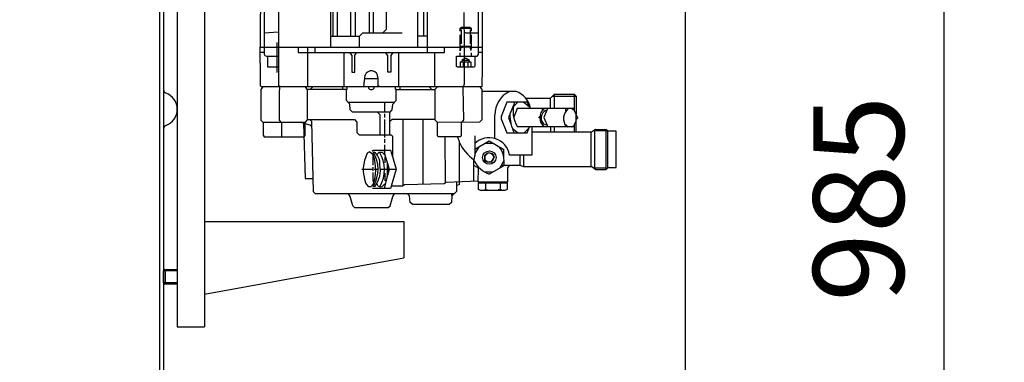
# Model space of a CAD drawing. Units: millimetres. Extents: x 147 to 3533, y 11699 to 14845.
# Drawn here: x 2698 to 3241, y 13586 to 13775 of the extents above; entities that cross this region are included whole.
import ezdxf

# ---------------------------------------------------------------- set-up
doc = ezdxf.new("R2010")
doc.units = ezdxf.units.MM
for name, color, linetype, lineweight in [('AM_5', 3, 'Continuous', 25), ('anbauteile dünn', 3, 'Continuous', 25), ('körperlinien dünn', 1, 'Continuous', 25)]:
    doc.layers.add(name, color=color, linetype=linetype, lineweight=lineweight)
doc.styles.get("Standard").update_dxf_attribs({"font": 'ARIAL.TTF'})
doc.dimstyles.new('AM_DIN$0', dxfattribs={"dimtxt": 50, "dimasz": 65, "dimexe": 25, "dimexo": 1, "dimgap": 15, "dimtad": 1, "dimdec": 0, "dimdsep": 46, "dimtxsty": 'STANDARD', "dimcen": 0, "dimclrd": 256, "dimclre": 256, "dimclrt": 2, "dimadec": 0, "dimazin": 2, "dimtp": 0.1, "dimtm": 0.1, "dimtfac": 0.71, "dimtdec": 0, "dimtmove": 0, "dimatfit": 3, "dimfxl": 1, "dimlwd": -1, "dimlwe": -1, "dimarcsym": 0})

# ---------------------------------------------------------------- blocks, each defined once
blk = doc.blocks.new('*D928')
at = {"layer": 'AM_5'}
for p, q in [((2014.37, 14844.91), (3532.75, 14844.91)), ((3507.75, 14779.91), (3507.75, 13248.46)), ((2776.71, 13183.46), (3532.75, 13183.46))]:
    blk.add_line(p, q, dxfattribs=at)
for points in [[(3496.92, 14779.91), (3518.59, 14779.91), (3507.75, 14844.91)], [(3496.92, 13248.46), (3518.59, 13248.46), (3507.75, 13183.46)]]:
    blk.add_solid(points, dxfattribs=at)
at = {"layer": 'DEFPOINTS', "color": 0}
for p in [(2013.37, 14844.91), (2775.71, 13183.46), (3507.75, 13183.46)]:
    blk.add_point(p, dxfattribs=at)
at = {"layer": 'AM_5', "color": 2, "insert": (3467.22, 14076.65), "char_height": 50, "attachment_point": 5, "rotation": 90}
blk.add_mtext('1700', dxfattribs=at)
blk = doc.blocks.new('*D930')
at = {"layer": 'AM_5'}
for p, q in [((3065.13, 13946.4), (3065.13, 12887.37)), ((554.21, 13247.33), (554.21, 12887.37)), ((3000.13, 12912.37), (619.21, 12912.37))]:
    blk.add_line(p, q, dxfattribs=at)
for points in [[(619.21, 12923.2), (619.21, 12901.54), (554.21, 12912.37)], [(3000.13, 12923.2), (3000.13, 12901.54), (3065.13, 12912.37)]]:
    blk.add_solid(points, dxfattribs=at)
at = {"layer": 'DEFPOINTS', "color": 0}
for p in [(3065.13, 13947.4), (554.21, 13248.33), (554.21, 12912.37)]:
    blk.add_point(p, dxfattribs=at)
at = {"layer": 'AM_5', "color": 2, "insert": (2036.96, 12952.9), "char_height": 50, "attachment_point": 5}
blk.add_mtext('2550', dxfattribs=at)
blk = doc.blocks.new('*D936')
at = {"layer": 'AM_5'}
for p, q in [((2876.71, 14168.46), (3232.75, 14168.46)), ((3207.75, 14103.46), (3207.75, 13248.46)), ((2777.71, 13183.46), (3232.75, 13183.46))]:
    blk.add_line(p, q, dxfattribs=at)
for points in [[(3196.92, 14103.46), (3218.59, 14103.46), (3207.75, 14168.46)], [(3196.92, 13248.46), (3218.59, 13248.46), (3207.75, 13183.46)]]:
    blk.add_solid(points, dxfattribs=at)
at = {"layer": 'DEFPOINTS', "color": 0}
for p in [(2875.71, 14168.46), (2776.71, 13183.46), (3207.75, 13183.46)]:
    blk.add_point(p, dxfattribs=at)
at = {"layer": 'AM_5', "color": 2, "insert": (3167.22, 13675.96), "char_height": 50, "attachment_point": 5, "rotation": 90}
blk.add_mtext('985', dxfattribs=at)
blk = doc.blocks.new('*D937')
at = {"layer": 'AM_5'}
for p, q in [((2731.16, 14510.44), (3382.75, 14510.44)), ((3357.75, 13248.46), (3357.75, 14445.44)), ((2775.71, 13183.46), (3382.75, 13183.46))]:
    blk.add_line(p, q, dxfattribs=at)
for points in [[(3346.92, 14445.44), (3368.59, 14445.44), (3357.75, 14510.44)], [(3346.92, 13248.46), (3368.59, 13248.46), (3357.75, 13183.46)]]:
    blk.add_solid(points, dxfattribs=at)
at = {"layer": 'DEFPOINTS', "color": 0}
for p in [(2730.16, 14510.44), (3357.75, 14510.44), (2774.71, 13183.46)]:
    blk.add_point(p, dxfattribs=at)
at = {"layer": 'AM_5', "color": 2, "insert": (3317.21, 13903.31), "char_height": 50, "attachment_point": 5, "rotation": 90}
blk.add_mtext('1320', dxfattribs=at)

msp = doc.modelspace()

# ---------------------------------------------------------------- linework, layer by layer
at = {"layer": 'anbauteile dünn'}
for p, q in [((2800.2, 14013.46), (2800.2, 13605.46)), ((2880.97, 13765.24), (2880.97, 13986.92)), ((2870.94, 13969.84), (2870.94, 13765.24)), ((2873.35, 13969.65), (2873.35, 13765.24)), ((2785.2, 13958.27), (2785.2, 13640.46)), ((2883.39, 13765.24), (2883.39, 13850.27)), ((2890.94, 13808.7), (2890.94, 13767.4)), ((2893.36, 13767.4), (2893.36, 13808.86)), ((2830.94, 13750.7), (2831.38, 13788.36)), ((2833.1, 13786.5), (2833.1, 13755.58)), ((2841.1, 13786.33), (2841.1, 13738.19)), ((2869.86, 13759.4), (2869.86, 13786.64)), ((2900.47, 13769.37), (2900.47, 13787.91)), ((2951.21, 13755.4), (2951.21, 13786.07)), ((2953.24, 13786.2), (2953.24, 13748.35)), ((2917.87, 13759.4), (2917.87, 13781.77)), ((2920.98, 13778.88), (2920.98, 13765.43)), ((2923.14, 13759.4), (2923.14, 13778.82)), ((2943.2, 13778.48), (2943.39, 13759.47)), ((2898.5, 13767.4), (2900.47, 13769.37)), ((2941.17, 13769.82), (2941.81, 13770.45)), ((2941.17, 13769.82), (2947.14, 13769.82)), ((2941.17, 13768.23), (2941.17, 13769.82)), ((2941.81, 13770.45), (2946.57, 13770.45)), ((2941.81, 13761.18), (2941.81, 13769.18)), ((2946.57, 13770.45), (2947.14, 13769.88)), ((2946.63, 13769.18), (2946.63, 13761.18)), ((2947.14, 13769.88), (2947.14, 13768.23)), ((2840.78, 13767.72), (2833.1, 13767.07)), ((2841.1, 13767.72), (2840.78, 13767.72)), ((2869.86, 13765.43), (2885.61, 13765.43)), ((2885.61, 13765.55), (2887.52, 13767.4)), ((2885.61, 13759.4), (2885.61, 13765.55)), ((2887.52, 13767.4), (2909.23, 13767.4)), ((2923.14, 13765.43), (2917.87, 13765.43)), ((2941.17, 13757.43), (2941.17, 13766.26)), ((2943.2, 13767.82), (2944.34, 13767.4)), ((2944.34, 13767.4), (2951.21, 13767.4)), ((2947.2, 13766.26), (2947.2, 13758.26)), ((2830.94, 13759.4), (2942.44, 13759.4)), ((2840.21, 13745.43), (2840.21, 13762.01)), ((2851.89, 13759.4), (2851.89, 13756.42)), ((2857.23, 13737.62), (2857.23, 13759.4)), ((2861.23, 13756.42), (2861.23, 13759.02)), ((2923.14, 13756.42), (2923.14, 13759.02)), ((2932.54, 13756.42), (2932.54, 13759.4)), ((2941.17, 13759.97), (2947.2, 13759.97)), ((2941.62, 13759.47), (2941.17, 13757.43)), ((2943.39, 13759.47), (2941.62, 13759.47)), ((2941.74, 13759.47), (2941.74, 13759.97)), ((2946.7, 13759.4), (2943.33, 13759.4)), ((2943.33, 13759.4), (2943.33, 13739.07)), ((2943.39, 13759.47), (2943.39, 13759.4)), ((2946.63, 13759.97), (2946.7, 13759.4)), ((2947.14, 13757.43), (2946.66, 13759.4)), ((2946.66, 13759.4), (2953.24, 13759.4)), ((2946.7, 13759.4), (2946.7, 13759.26)), ((2833.1, 13756.42), (2831, 13756.42)), ((2833.1, 13755.58), (2833.43, 13754.78)), ((2833.43, 13754.78), (2834.36, 13754.39)), ((2834.36, 13754.39), (2841.1, 13754.39)), ((2835.19, 13748.42), (2835.19, 13754.39)), ((2851.89, 13756.42), (2932.54, 13756.42)), ((2877.16, 13737.62), (2877.16, 13756.42)), ((2880.16, 13756.42), (2881.42, 13754.83)), ((2881.42, 13754.83), (2881.42, 13745.62)), ((2883.07, 13754.94), (2884.15, 13756.42)), ((2883.07, 13745.62), (2883.07, 13754.94)), ((2901.23, 13754.85), (2900.03, 13756.42)), ((2901.23, 13745.69), (2901.23, 13754.85)), ((2903.98, 13756.42), (2902.88, 13754.83)), ((2902.88, 13754.83), (2902.88, 13745.62)), ((2907.26, 13756.42), (2907.26, 13737.62)), ((2927.2, 13737.62), (2927.2, 13756.42)), ((2939.2, 13748.76), (2939.2, 13754.39)), ((2939.2, 13754.39), (2950.55, 13754.39)), ((2941.17, 13754.39), (2941.17, 13756.23)), ((2943.33, 13752.94), (2942, 13752.14)), ((2944.55, 13753.18), (2943.33, 13753.18)), ((2946.38, 13752.07), (2944.55, 13753.18)), ((2947.2, 13756.23), (2947.2, 13754.39)), ((2949.17, 13754.39), (2949.17, 13748.92)), ((2950.55, 13754.39), (2951.21, 13755.4)), ((2953.24, 13756.42), (2951.21, 13756.42)), ((2831.06, 13750.7), (2830.94, 13750.7)), ((2831.06, 13738.2), (2831.06, 13750.7)), ((2841.1, 13748.42), (2835.19, 13748.42)), ((2939.62, 13748.42), (2939.2, 13748.76)), ((2948.67, 13748.42), (2939.62, 13748.42)), ((2941.36, 13748.42), (2941.36, 13751.27)), ((2941.36, 13751.27), (2947.08, 13751.27)), ((2942, 13752.14), (2942, 13751.27)), ((2946.23, 13752.16), (2942.04, 13752.16)), ((2942.76, 13751.27), (2942.76, 13748.42)), ((2945.62, 13748.42), (2945.62, 13751.27)), ((2946.38, 13751.27), (2946.38, 13752.07)), ((2947.08, 13751.27), (2947.08, 13748.42)), ((2949.17, 13748.92), (2948.67, 13748.42)), ((2953.36, 13748.35), (2953.05, 13737.62)), ((2953.24, 13748.35), (2953.36, 13748.35)), ((2881.42, 13745.62), (2883.07, 13745.62)), ((2888.14, 13737.67), (2888.8, 13744.03)), ((2895.83, 13741.94), (2888.58, 13741.94)), ((2895.83, 13742.76), (2895.83, 13738.13)), ((2902.88, 13745.62), (2901.23, 13745.69)), ((2831.67, 13737.62), (2831.06, 13738.2)), ((2832.48, 13737.62), (2831.38, 13736.14)), ((2953.05, 13737.62), (2831.67, 13737.62)), ((2841.1, 13738.19), (2841.54, 13738.19)), ((2841.54, 13738.19), (2841.54, 13737.62)), ((2841.67, 13737.62), (2841.67, 13735.97)), ((2857.04, 13735.84), (2855.89, 13737.62)), ((2858.5, 13736.1), (2860.02, 13737.62)), ((2876.53, 13736.1), (2876.53, 13737.62)), ((2878.5, 13729.99), (2878.5, 13736.29)), ((2878.5, 13736.29), (2878.82, 13736.29)), ((2878.82, 13736.29), (2878.82, 13737.62)), ((2888.09, 13737.62), (2888.14, 13737.67)), ((2890.56, 13737.62), (2890.56, 13736.92)), ((2893.74, 13736.8), (2893.74, 13737.62)), ((2895.83, 13738.13), (2896.28, 13738.13)), ((2896.28, 13738.13), (2896.28, 13737.62)), ((2905.61, 13736.16), (2905.61, 13737.62)), ((2907.9, 13737.62), (2907.9, 13736.1)), ((2925.33, 13736.1), (2924.49, 13737.62)), ((2927.33, 13736.22), (2928.73, 13737.62)), ((2943.33, 13739.07), (2942.7, 13737.09)), ((2942.7, 13737.09), (2942.95, 13719.36)), ((2952.09, 13737.62), (2953.17, 13736.2)), ((2952.48, 13737.12), (2952.48, 13737.62)), ((2831.38, 13736.14), (2831.38, 13719.21)), ((2841.67, 13735.97), (2841.35, 13735.97)), ((2841.35, 13735.97), (2841.35, 13719.25)), ((2878.5, 13736.1), (2856.87, 13736.1)), ((2857.04, 13719.33), (2857.04, 13735.84)), ((2905.87, 13736.16), (2905.61, 13736.16)), ((2905.87, 13730), (2905.87, 13736.16)), ((2905.87, 13736.1), (2927.33, 13736.1)), ((2927.33, 13719.27), (2927.33, 13736.22)), ((2953.17, 13736.2), (2953.17, 13719.4)), ((2971.97, 13735.02), (2953.17, 13735.02)), ((2977.24, 13731.34), (2990.89, 13731.34)), ((2990.89, 13731.34), (2993.18, 13733.62)), ((2990.96, 13725.62), (2990.96, 13731.4)), ((2992.04, 13732.48), (3005.18, 13732.48)), ((2993.18, 13725.62), (2993.18, 13733.62)), ((2993.18, 13733.62), (3004.04, 13733.62)), ((3004.04, 13733.62), (3004.04, 13724.53)), ((3004.04, 13733.62), (3005.18, 13732.48)), ((3005.18, 13732.48), (3005.18, 13722.53)), ((2880.32, 13728.07), (2878.5, 13729.99)), ((2904.85, 13728.99), (2879.45, 13728.99)), ((2880.57, 13724.93), (2880.32, 13728.07)), ((2899.71, 13723.72), (2899.71, 13728.99)), ((2903.68, 13724.9), (2903.99, 13728.12)), ((2903.99, 13728.12), (2905.87, 13730)), ((2966.95, 13729.11), (2963.71, 13721.25)), ((2970.95, 13729.11), (2966.95, 13729.11)), ((2970.59, 13727.54), (2967.73, 13720.63)), ((2972.86, 13729.05), (2970.43, 13726.63)), ((2971.04, 13727.23), (2970.63, 13727.82)), ((2972.65, 13725.62), (2970.66, 13720.81)), ((2978.76, 13729.05), (2970.95, 13729.05)), ((3003.85, 13725.62), (2972.65, 13725.62)), ((2976.17, 13729.05), (2979.4, 13726.57)), ((2978.32, 13729.05), (2978.32, 13728.8)), ((2978.32, 13728.8), (2978.71, 13727.1)), ((2978.32, 13727.4), (2978.58, 13727.66)), ((2979.14, 13726.77), (2979.14, 13726.32)), ((2979.34, 13726.13), (2979.34, 13725.62)), ((2979.34, 13725.81), (2979.91, 13725.81)), ((2979.84, 13726.32), (2979.84, 13726.32)), ((2986.51, 13724.73), (2986.51, 13725.62)), ((2989.36, 13725.62), (2987.34, 13720.61)), ((2999.46, 13724.22), (2999.46, 13725.62)), ((3004.04, 13724.53), (3002.59, 13725.62)), ((3003.31, 13725.08), (3003.85, 13725.62)), ((2881.74, 13723.72), (2880.57, 13724.93)), ((2902.71, 13723.72), (2881.74, 13723.72)), ((2895.69, 13723.72), (2896.91, 13722.39)), ((2896.91, 13722.39), (2896.91, 13711.14)), ((2899.71, 13720.67), (2899.71, 13722.7)), ((2902.44, 13723.38), (2903.68, 13724.9)), ((2902.44, 13711.14), (2902.44, 13723.38)), ((2960.22, 13709.17), (2960.22, 13722.13)), ((2963.71, 13721.25), (2963.71, 13720.05)), ((2963.71, 13720.05), (2966.91, 13712.16)), ((2967.73, 13720.63), (2969.31, 13716.68)), ((2985.03, 13721.3), (2984.3, 13720.48)), ((2986.74, 13724.96), (2986.74, 13724.96)), ((2987.34, 13720.61), (2989.42, 13715.59)), ((2988.35, 13724.6), (2988.87, 13724.41)), ((3005.18, 13722.53), (3004.04, 13724.53)), ((3005.18, 13712.54), (3005.18, 13722.53)), ((3005.18, 13722.2), (3006.04, 13720.41)), ((3005.18, 13719.71), (3005.88, 13720.41)), ((2831.38, 13719.21), (2832.46, 13718.13)), ((2832.46, 13718.13), (2855.83, 13718.13)), ((2832.65, 13718.13), (2832.65, 13710.91)), ((2841.35, 13719.25), (2842.4, 13718.13)), ((2842.68, 13718.13), (2842.68, 13710.13)), ((2858.39, 13716.55), (2852.91, 13718.13)), ((2854.75, 13717.6), (2855.71, 13687.14)), ((2855.7, 13710.86), (2855.7, 13718.13)), ((2855.83, 13718.13), (2857.04, 13719.33)), ((2857.04, 13719.59), (2882.99, 13719.59)), ((2859.32, 13718.43), (2858.33, 13719.59)), ((2859.39, 13715.67), (2858.39, 13716.55)), ((2860.34, 13679.71), (2859.32, 13718.43)), ((2882.99, 13719.59), (2884.21, 13718.19)), ((2884.21, 13718.19), (2884.21, 13712.36)), ((2899.71, 13709.68), (2899.71, 13719.65)), ((2903.63, 13719.59), (2902.44, 13718.49)), ((2927.33, 13719.59), (2903.63, 13719.59)), ((2909.8, 13683.37), (2909.8, 13719.59)), ((2920.66, 13719.59), (2920.66, 13684)), ((2928.66, 13717.94), (2927.33, 13719.27)), ((2951.9, 13718.13), (2928.66, 13717.94)), ((2928.66, 13710.8), (2928.66, 13717.94)), ((2941.68, 13718.13), (2941.68, 13710.75)), ((2942.95, 13719.36), (2942.01, 13718.13)), ((2953.17, 13719.4), (2951.9, 13718.13)), ((2969.93, 13714.66), (2973.22, 13712.16)), ((3004.04, 13715.59), (2972.73, 13715.59)), ((2979.09, 13714.78), (2976.48, 13712.16)), ((2978.14, 13712.16), (2979.39, 13715.59)), ((2980.67, 13715.59), (2980.67, 13700.03)), ((2986.51, 13715.59), (2986.51, 13716.03)), ((2986.76, 13716.35), (2986.76, 13716.35)), ((2988.27, 13716.66), (2987.28, 13717.11)), ((2988.67, 13716.86), (2988.27, 13716.66)), ((2990.96, 13715.59), (2990.96, 13712.54)), ((2993.18, 13712.54), (2993.18, 13715.59)), ((2998.7, 13717.15), (3000.71, 13715.59)), ((2999.27, 13716.02), (2999.65, 13716.41)), ((3002.37, 13715.59), (3004.04, 13716.27)), ((3003.56, 13716.08), (3004.04, 13715.9)), ((3005.18, 13718.82), (3004.04, 13716.79)), ((3004.04, 13716.79), (3004.04, 13712.54)), ((2832.65, 13710.91), (2833.12, 13710.13)), ((2833.12, 13710.13), (2855.09, 13710.13)), ((2855.09, 13710.13), (2855.7, 13710.86)), ((2884.21, 13712.36), (2885.48, 13711.14)), ((2885.48, 13711.14), (2903.09, 13711.14)), ((2903.09, 13711.14), (2903.83, 13710.44)), ((2903.83, 13710.44), (2903.83, 13699.23)), ((2929.16, 13710.13), (2928.66, 13710.8)), ((2941.1, 13710.13), (2929.16, 13710.13)), ((2933.04, 13685.04), (2932.92, 13710.13)), ((2939.71, 13710.13), (2940.6, 13707.4)), ((2941.68, 13710.75), (2941.1, 13710.13)), ((2949.17, 13710.57), (2949.17, 13699.52)), ((2966.91, 13712.16), (2978.14, 13712.16)), ((2970.99, 13713.86), (2970.35, 13713.54)), ((3013.47, 13712.54), (2980.67, 13712.54)), ((3013.18, 13712.54), (3013.18, 13693.74)), ((3015.83, 13714.12), (3013.47, 13712.54)), ((3015.15, 13713.36), (3015.15, 13692.92)), ((3022.64, 13713.36), (3015.15, 13713.36)), ((3021.88, 13713.94), (3015.83, 13714.12)), ((3021.69, 13692.16), (3021.69, 13714.03)), ((3022.26, 13713.75), (3021.88, 13713.94)), ((3022.64, 13693.04), (3022.64, 13713.36)), ((3027.15, 13713.11), (3022.64, 13713.11)), ((3027.15, 13693.11), (3027.15, 13713.11)), ((2899.64, 13700.44), (2899.64, 13705.68)), ((2899.71, 13706.7), (2899.71, 13708.67)), ((2940.6, 13707.4), (2940.6, 13683.67)), ((2949.17, 13703.23), (2957.11, 13707.82)), ((2954.84, 13706.51), (2959.4, 13706.51)), ((2957.11, 13707.82), (2965.27, 13703.14)), ((2963.21, 13703.78), (2963.6, 13704.1)), ((2891.12, 13701.78), (2889.96, 13701.06)), ((2893.19, 13700.15), (2891.12, 13701.78)), ((2892.6, 13702.25), (2893.32, 13702.63)), ((2893.17, 13701.55), (2893.17, 13701.43)), ((2893.17, 13694.38), (2893.17, 13700.22)), ((2893.23, 13701.43), (2893.29, 13699.84)), ((2893.32, 13702.63), (2902.81, 13702.63)), ((2895.18, 13700.33), (2896.47, 13701.62)), ((2896.47, 13701.62), (2898.11, 13701.62)), ((2898.11, 13701.62), (2899.85, 13699.76)), ((2899.35, 13700.3), (2899.6, 13700.59)), ((2899.45, 13701.93), (2899.45, 13702.63)), ((2902.25, 13692.06), (2899.64, 13700.44)), ((2900.07, 13699.06), (2899.71, 13698.6)), ((2899.71, 13698.6), (2899.71, 13695.65)), ((2902.81, 13702.63), (2903.83, 13699.12)), ((2903.83, 13699.23), (2905.96, 13692.16)), ((2954.51, 13699.97), (2954.51, 13699.84)), ((2954.51, 13699.84), (2954.51, 13697.49)), ((2954.95, 13699.71), (2954.51, 13699.84)), ((2954.7, 13699.71), (2956.03, 13701.05)), ((2954.7, 13699.71), (2954.7, 13699.71)), ((2954.95, 13697.49), (2954.95, 13699.71)), ((2956.41, 13701.05), (2955.02, 13699.65)), ((2955.02, 13699.65), (2955.02, 13699.65)), ((2955.14, 13700.54), (2955.14, 13700.54)), ((2955.27, 13699.9), (2955.27, 13700.28)), ((2955.9, 13701.17), (2955.78, 13701.05)), ((2955.78, 13701.05), (2955.99, 13700.62)), ((2955.9, 13701.17), (2956.09, 13700.98)), ((2956.09, 13700.98), (2955.9, 13701.17)), ((2957.68, 13701.05), (2956.41, 13701.05)), ((2959.33, 13700.22), (2957.68, 13701.05)), ((2958.36, 13700.71), (2958.76, 13701.11)), ((2958.38, 13696.34), (2960.16, 13699.08)), ((2960.16, 13699.08), (2958.59, 13700.59)), ((2958.7, 13700.6), (2958.7, 13700.79)), ((2958.95, 13700.79), (2958.7, 13700.6)), ((2958.76, 13700.79), (2958.76, 13700.92)), ((2958.76, 13700.92), (2958.76, 13700.79)), ((2958.83, 13700.36), (2958.83, 13700.36)), ((2959.02, 13700.92), (2958.95, 13700.79)), ((2959.02, 13700.92), (2959.02, 13700.92)), ((2959.16, 13700.04), (2959.16, 13700.04)), ((2959.21, 13700.03), (2959.21, 13700.28)), ((2959.4, 13699.97), (2959.27, 13699.97)), ((2959.33, 13700.22), (2959.33, 13700.22)), ((2959.65, 13700.05), (2959.4, 13699.97)), ((2959.4, 13699.97), (2959.65, 13700.05)), ((2959.71, 13699.33), (2959.59, 13699.33)), ((2959.65, 13699.57), (2959.65, 13699.57)), ((2959.82, 13699.41), (2959.71, 13699.33)), ((2965.18, 13698.89), (2965.18, 13703.2)), ((2980.67, 13700.03), (2968.29, 13700.03)), ((2974, 13700.03), (2974, 13694.38)), ((2976.22, 13693.74), (2976.22, 13700.03)), ((2893.17, 13691.33), (2893.17, 13693.36)), ((2896.91, 13694.51), (2896.91, 13695.84)), ((2900.98, 13696.15), (2900.98, 13688.39)), ((2900.98, 13695.01), (2901.04, 13695.01)), ((2901.04, 13695.01), (2901.27, 13695.19)), ((2901.36, 13694.92), (2901.36, 13692.54)), ((2948.73, 13685.76), (2948.73, 13697.24)), ((2951.27, 13692.82), (2948.73, 13694.29)), ((2951.27, 13693.43), (2951.27, 13692.82)), ((2954.51, 13697.49), (2954.71, 13697.49)), ((2954.51, 13697.49), (2954.51, 13697.36)), ((2954.82, 13697.49), (2954.51, 13697.49)), ((2954.51, 13697.36), (2954.82, 13697.49)), ((2954.51, 13697.24), (2954.51, 13697.36)), ((2954.85, 13697.38), (2954.57, 13697.24)), ((2954.57, 13697.24), (2954.57, 13697.18)), ((2954.67, 13697.04), (2954.98, 13697.27)), ((2955.14, 13696.34), (2954.67, 13697.04)), ((2954.71, 13697.49), (2956.23, 13696.28)), ((2955.59, 13696.79), (2955.14, 13696.34)), ((2956.23, 13696.28), (2958.38, 13696.34)), ((2965.19, 13694.09), (2957.24, 13689.52)), ((2958.38, 13695.9), (2957.37, 13696.31)), ((2957.99, 13696.32), (2958.09, 13696.02)), ((2958.63, 13696.09), (2958.38, 13695.9)), ((2958.47, 13696.47), (2958.47, 13696.47)), ((2959.33, 13697.81), (2959.33, 13697.81)), ((2959.33, 13696.85), (2959.33, 13696.85)), ((2959.52, 13697.81), (2959.52, 13697.81)), ((2962.94, 13692.8), (2965.36, 13697.09)), ((2963.38, 13693.57), (2963.71, 13693.24)), ((2963.83, 13694.38), (2974.13, 13694.38)), ((2968.33, 13694.38), (2967.27, 13693.03)), ((2967.27, 13693.03), (2967.27, 13685.11)), ((2974.13, 13694.38), (2976.03, 13693.74)), ((2976.03, 13693.74), (3013.73, 13693.74)), ((3013.73, 13693.74), (3015.93, 13692.09)), ((3015.09, 13692.92), (3015.09, 13692.73)), ((3015.15, 13692.92), (3021.69, 13692.92)), ((3021.62, 13692.09), (3022.72, 13693.11)), ((3022.72, 13693.11), (3027.15, 13693.11)), ((2887.01, 13692.16), (2892.66, 13692.16)), ((2893.17, 13685.36), (2893.17, 13690.38)), ((2893.67, 13692.16), (2895.9, 13692.16)), ((2897.17, 13692.16), (2905.96, 13692.16)), ((2900.98, 13688.39), (2899.19, 13681.62)), ((2899.39, 13690.06), (2899.71, 13690.06)), ((2899.71, 13690.06), (2899.71, 13685.81)), ((2900.98, 13687.98), (2902.25, 13692.06)), ((2901.35, 13689.17), (2900.98, 13689.17)), ((2901.36, 13691.84), (2901.36, 13689.2)), ((2905.96, 13692.16), (2902.79, 13681.62)), ((2951.14, 13685.11), (2951.27, 13692.82)), ((2954.63, 13690.7), (2959.28, 13690.7)), ((3015.93, 13692.09), (3021.62, 13692.09)), ((2855.71, 13687.14), (2860.14, 13687.14)), ((2889.07, 13684.62), (2890.41, 13682.69)), ((2890.41, 13682.69), (2892.34, 13682.69)), ((2892.21, 13683.01), (2893.37, 13684.17)), ((2893.74, 13685.36), (2893.17, 13685.36)), ((2893.17, 13683.65), (2893.17, 13682.82)), ((2893.17, 13682.69), (2893.17, 13682.82)), ((2893.17, 13682.82), (2894.25, 13682.82)), ((2893.57, 13683.06), (2893.8, 13682.82)), ((2896.01, 13682.79), (2895.23, 13684.34)), ((2899.33, 13683.77), (2899.76, 13683.77)), ((2903.25, 13683.14), (2909.35, 13683.14)), ((2909.35, 13683.14), (2910.45, 13683.71)), ((2910.45, 13683.71), (2932.33, 13684.34)), ((2932.33, 13684.34), (2933.48, 13685.05)), ((2933.17, 13684.86), (2933.04, 13685.04)), ((2933.48, 13685.05), (2951.14, 13685.87)), ((2939.2, 13685.31), (2939.2, 13679.9)), ((2940.6, 13683.67), (2939.2, 13683.26)), ((2967.27, 13684.6), (2951.08, 13684.6)), ((2951.08, 13684.6), (2951.08, 13681.24)), ((2967.27, 13685.11), (2951.14, 13685.11)), ((2952.16, 13685.11), (2952.16, 13684.6)), ((2955.14, 13684.6), (2955.14, 13680.79)), ((2963.21, 13684.6), (2963.21, 13680.79)), ((2966.19, 13685.11), (2966.19, 13684.6)), ((2967.27, 13681.3), (2967.27, 13684.6)), ((2861.42, 13678.63), (2860.34, 13679.71)), ((2937.93, 13678.63), (2861.42, 13678.63)), ((2880.46, 13677.18), (2879.55, 13678.63)), ((2881.93, 13672.07), (2880.46, 13677.18)), ((2902.79, 13681.62), (2892.87, 13681.62)), ((2902.5, 13672.07), (2903.96, 13677.18)), ((2903.96, 13677.18), (2904.88, 13678.63)), ((2913.26, 13677.53), (2912.21, 13678.63)), ((2913.59, 13673.87), (2913.26, 13677.53)), ((2936.49, 13677.62), (2936.3, 13673.95)), ((2937.54, 13678.63), (2936.49, 13677.62)), ((2936.6, 13677.73), (2936.6, 13678.63)), ((2939.2, 13679.9), (2937.93, 13678.63)), ((2951.08, 13681.24), (2952.27, 13680.66)), ((2952.27, 13680.66), (2953.49, 13680.66)), ((2953.49, 13680.66), (2966.05, 13680.66)), ((2954.51, 13680.79), (2956.22, 13680.79)), ((2963.91, 13680.79), (2962.13, 13680.79)), ((2966.05, 13680.66), (2967.27, 13681.3)), ((2882.99, 13671.14), (2881.93, 13672.07)), ((2901.44, 13671.14), (2902.5, 13672.07)), ((2915.01, 13672.79), (2913.59, 13673.87)), ((2935.14, 13672.79), (2915.01, 13672.79)), ((2936.3, 13673.95), (2935.14, 13672.79)), ((2882.99, 13671.14), (2901.44, 13671.14)), ((2800.2, 13663.46), (2910.2, 13663.46)), ((2910.2, 13663.46), (2910.2, 13643.46)), ((2785.2, 13640.46), (2785.2, 13625.46)), ((2800.2, 13623.46), (2910.2, 13643.46)), ((2778.48, 13636.96), (2777.71, 13636.19)), ((2785.2, 13636.19), (2777.71, 13636.19)), ((2777.71, 13629.72), (2777.71, 13636.19)), ((2777.71, 13635.45), (2777.71, 13633.44)), ((2778.48, 13636.96), (2785.2, 13636.96)), ((2778.48, 13636.96), (2778.48, 13628.96)), ((2785.2, 13629.72), (2777.71, 13629.72)), ((2777.71, 13629.72), (2778.48, 13628.96)), ((2785.2, 13628.96), (2778.48, 13628.96)), ((2785.2, 13625.46), (2785.2, 13605.46)), ((2785.2, 13605.46), (2800.2, 13605.46))]:
    msp.add_line(p, q, dxfattribs=at)
for centre, radius in [((2988.61, 13716.86), 0.0635), ((2957.25, 13698.62), 3.7)]:
    msp.add_circle(centre, radius, dxfattribs=at)
for centre, radius, start, end in [((2892.2, 13742.78), 3.63, 359.7807, 159.7648), ((2892.2, 13738.07), 2, 214.9248, 320.494), ((2974.69, 13722.04), 14.47, 116.2676, 179.671), ((2967.77, 13723.29), 12.46, 11.6895, 70.2895), ((2987.41, 13724.39), 17.11, 164.8562, 210.9432), ((2991.1, 13720.63), 6.1, 125.0877, 235.6375), ((3005.73, 13720), 7.56, 131.9991, 215.7187), ((2991.47, 13722.39), 22.87, 179.0996, 206.5687), ((2990.41, 13720.48), 4.61, 116.572, 227.1632), ((2957.12, 13698.27), 11.31, 8.936, 134.6516), ((2962.74, 13717.31), 24.28, 204.2614, 235.3663), ((2959.77, 13697), 11.05, 134.4019, 178.7786), ((2952.16, 13696.47), 13.25, 349.6515, 38.4301), ((2908.04, 13691.84), 20.3, 152.9659, 200.8188), ((2870.41, 13691.92), 24.21, 340.0171, 19.0841), ((2877.12, 13692.13), 18.77, 330.2586, 30.9809), ((2889.9, 13695.73), 7.01, 0.9176, 56.2141), ((2881.73, 13691.95), 17.78, 328.1622, 32.9224), ((2957.3, 13698.64), 2.37, 280.9835, 33.9451), ((2882.5, 13691.65), 14.69, 323.0665, 11.2174), ((2961.76, 13702.92), 14.14, 205.0227, 251.3748), ((2897.06, 13685.34), 2.76, 247.6901, 335.9715)]:
    msp.add_arc(centre, radius, start, end, dxfattribs=at)
at = {"layer": 'körperlinien dünn'}
for p, q in [((2775.71, 13191.46), (2775.71, 14443.46)), ((2777.71, 14441.46), (2777.71, 13191.46))]:
    msp.add_line(p, q, dxfattribs=at)
for centre, radius, start, end in [((2779.71, 13736.01), 2, 180, 249.5786), ((2775.7, 13725.23), 9.5, 290.4214, 69.5786), ((2779.71, 13714.45), 2, 110.4214, 180)]:
    msp.add_arc(centre, radius, start, end, dxfattribs=at)

# ---------------------------------------------------------------- dimensions: what is measured, and where the dimension line sits
at = {"layer": 'AM_5'}
for base, p1, p2, text, picture, middle in [((3507.75, 13183.46), (2013.37, 14844.91), (2775.71, 13183.46), '1700', '*D928', (3507.75, 14076.65)), ((3357.75, 14510.44), (2774.71, 13183.46), (2730.16, 14510.44), '1320', '*D937', (3357.75, 13903.31))]:
    dim = msp.add_linear_dim(base=base, p1=p1, p2=p2, angle=90, text=text, dimstyle='AM_DIN$0', dxfattribs=at)
    dim.commit()
    dim.dimension.update_dxf_attribs({"geometry": picture, "text_midpoint": middle, "dimtype": 160})
dim = msp.add_linear_dim(base=(3207.75, 13183.46), p1=(2875.71, 14168.46), p2=(2776.71, 13183.46), angle=90, dimstyle='AM_DIN$0', dxfattribs=at)
dim.commit()
dim.dimension.update_dxf_attribs({"geometry": '*D936', "text_midpoint": (3167.22, 13675.96)})
dim = msp.add_linear_dim(base=(554.21, 12912.37), p1=(3065.13, 13947.4), p2=(554.21, 13248.33), text='2550', dimstyle='AM_DIN$0', dxfattribs=at)
dim.commit()
dim.dimension.update_dxf_attribs({"geometry": '*D930', "text_midpoint": (2036.96, 12912.37), "dimtype": 160})

doc.saveas('drawing.dxf')
